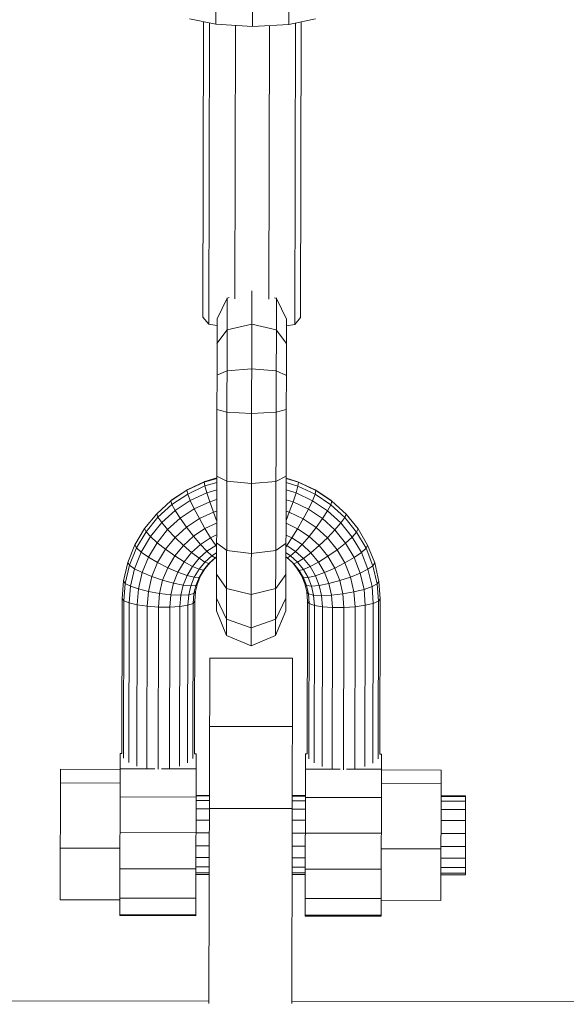
# Model space of a CAD drawing. Extents: x 1446 to 20124, y -8036 to 5423.
# Drawn here: x 11839 to 12004, y -7035 to -6738 of the extents above; entities that cross this region are included whole.
import ezdxf

# ---------------------------------------------------------------- set-up
doc = ezdxf.new("R2010")
doc.units = 0
doc.header["$LTSCALE"] = 14.285714
doc.layers.add('mitat', color=7, linetype='Continuous', true_color=0x13a538)
doc.layers.add('valine', color=7, linetype='Continuous')
doc.styles.get("Standard").update_dxf_attribs({"font": 'arial.ttf', "height": 60})
doc.dimstyles.new('oma', dxfattribs={"dimtxt": 60, "dimasz": 100, "dimexe": 20, "dimexo": 20, "dimgap": 30, "dimtad": 0, "dimtih": 1, "dimtoh": 1, "dimdec": 0, "dimzin": 0, "dimdsep": 46, "dimtxsty": 'Standard', "dimcen": 0.09, "dimclrd": 256, "dimadec": 0, "dimazin": 0, "dimtfac": 1, "dimtdec": 0, "dimtofl": 0, "dimtmove": 0, "dimatfit": 3, "dimfxl": 0, "dimtolj": 1, "dimtzin": 0, "dimarcsym": 0})

# ---------------------------------------------------------------- blocks, each defined once
blk = doc.blocks.new('*D463')
at = {"layer": 'Defpoints', "color": 0, "transparency": 16777216}
for p in [(11929.4, 2865.53), (11906.51, -8034.45), (20010.27, -8034.45)]:
    blk.add_point(p, dxfattribs=at)
at = {"layer": 'mitat', "color": 0, "lineweight": -2, "transparency": 16777216}
for p, q in [((11949.4, 2865.53), (20030.27, 2865.53)), ((11926.51, -8034.45), (20030.27, -8034.45))]:
    blk.add_line(p, q, dxfattribs=at)
at = {"layer": 'mitat', "color": 104, "lineweight": -2, "true_color": 0x13a538, "transparency": 16777216}
for p, q in [((20010.27, 2765.53), (20010.27, -2523.83)), ((20010.27, -7934.45), (20010.27, -2645.09))]:
    blk.add_line(p, q, dxfattribs=at)
at = {"layer": 'mitat', "color": 104, "true_color": 0x13a538, "transparency": 16777216}
for points in [[(19993.6, 2765.53), (20026.93, 2765.53), (20010.27, 2865.53)], [(19993.6, -7934.45), (20026.93, -7934.45), (20010.27, -8034.45)]]:
    blk.add_solid(points, dxfattribs=at)
at = {"layer": 'mitat', "color": 0, "transparency": 16777216, "insert": (20010.27, -2584.46), "char_height": 60, "attachment_point": 5}
blk.add_mtext('\\A1;10900', dxfattribs=at)
blk = doc.blocks.new('*D464')
at = {"layer": 'Defpoints', "color": 0, "transparency": 16777216}
for p in [(11894.87, 2545.89), (11921.59, -7714.99), (18369.48, -7714.99)]:
    blk.add_point(p, dxfattribs=at)
at = {"layer": 'mitat', "color": 0, "lineweight": -2, "transparency": 16777216}
for p, q in [((11914.87, 2545.89), (18389.48, 2545.89)), ((11941.59, -7714.99), (18389.48, -7714.99))]:
    blk.add_line(p, q, dxfattribs=at)
at = {"layer": 'mitat', "color": 104, "lineweight": -2, "true_color": 0x13a538, "transparency": 16777216}
for p, q in [((18369.48, 2445.89), (18369.48, -2523.91)), ((18369.48, -7614.99), (18369.48, -2645.18))]:
    blk.add_line(p, q, dxfattribs=at)
at = {"layer": 'mitat', "color": 104, "true_color": 0x13a538, "transparency": 16777216}
for points in [[(18352.81, 2445.89), (18386.15, 2445.89), (18369.48, 2545.89)], [(18352.81, -7614.99), (18386.15, -7614.99), (18369.48, -7714.99)]]:
    blk.add_solid(points, dxfattribs=at)
at = {"layer": 'mitat', "color": 0, "transparency": 16777216, "insert": (18369.48, -2584.55), "char_height": 60, "attachment_point": 5}
blk.add_mtext('\\A1;10261', dxfattribs=at)

msp = doc.modelspace()

# ---------------------------------------------------------------- linework, layer by layer
at = {"layer": 'valine', "lineweight": 18}
for p, q in [((11898.89, -6426.22), (11898.23, -6739.18)), ((11909.23, -6739.82), (11909.89, -6426.86)), ((11920.23, -6739.23), (11920.89, -6426.26)), ((11898.23, -6739.18), (11890.18, -6737.49)), ((11920.23, -6739.23), (11928.29, -6737.57)), ((11894.46, -6738.39), (11894.27, -6827.71)), ((11896.24, -6738.76), (11896.05, -6829.82)), ((11909.23, -6739.82), (11898.23, -6739.18)), ((11904.1, -6739.52), (11903.93, -6822.18)), ((11909.23, -6739.82), (11920.23, -6739.23)), ((11914.19, -6822.21), (11914.36, -6739.54)), ((11922.22, -6738.82), (11922.03, -6829.88)), ((11924.01, -6738.45), (11923.82, -6827.77)), ((11908.84, -6927), (11909.06, -6819.7)), ((11901.63, -6822), (11898.55, -6828.23)), ((11901.42, -6923.9), (11901.63, -6821.83)), ((11901.63, -6822), (11902.25, -6821.78)), ((11916.48, -6822.03), (11915.87, -6821.81)), ((11916.27, -6923.93), (11916.48, -6821.86)), ((11919.55, -6828.27), (11916.48, -6822.03)), ((11896.05, -6829.82), (11894.27, -6827.71)), ((11896.05, -6829.82), (11898.54, -6830.26)), ((11898.36, -6916.45), (11898.55, -6828.19)), ((11901.61, -6831.52), (11909.04, -6829.83)), ((11916.46, -6831.55), (11909.04, -6829.83)), ((11919.36, -6916.49), (11919.55, -6828.23)), ((11922.03, -6829.88), (11919.54, -6830.31)), ((11922.03, -6829.88), (11923.82, -6827.77)), ((11901.61, -6831.52), (11898.53, -6835.64)), ((11916.46, -6831.55), (11919.53, -6835.68)), ((11901.59, -6843.87), (11898.51, -6845.24)), ((11901.59, -6843.87), (11909.01, -6843.32)), ((11909.01, -6843.32), (11916.44, -6843.91)), ((11919.51, -6845.29), (11916.44, -6843.91)), ((11898.49, -6855.58), (11901.56, -6856.42)), ((11901.56, -6856.42), (11908.99, -6856.78)), ((11916.41, -6856.45), (11908.99, -6856.78)), ((11916.41, -6856.45), (11919.49, -6855.63)), ((11889.69, -6879.79), (11894.88, -6877.36)), ((11894.68, -6877.54), (11898.44, -6876.42)), ((11894.88, -6877.36), (11894.68, -6877.54)), ((11894.88, -6877.36), (11898.44, -6876.29)), ((11901.52, -6877.3), (11898.45, -6875.75)), ((11908.94, -6877.96), (11901.52, -6877.3)), ((11908.94, -6877.96), (11916.37, -6877.34)), ((11916.37, -6877.34), (11919.45, -6875.79)), ((11923, -6877.42), (11919.44, -6876.33)), ((11919.44, -6876.46), (11923.2, -6877.6)), ((11928.18, -6879.87), (11923, -6877.42)), ((11923.2, -6877.6), (11923, -6877.42)), ((11884.59, -6883.22), (11889.42, -6880.01)), ((11889.69, -6879.79), (11884.93, -6882.96)), ((11894.68, -6877.54), (11889.42, -6880.01)), ((11889.69, -6879.79), (11889.42, -6880.01)), ((11889.42, -6880.01), (11889.69, -6881.15)), ((11894.88, -6878.72), (11889.69, -6881.15)), ((11894.68, -6877.54), (11894.88, -6878.72)), ((11898.44, -6877.65), (11894.88, -6878.72)), ((11895.44, -6880.76), (11894.88, -6878.72)), ((11895.44, -6880.76), (11898.44, -6879.86)), ((11919.44, -6877.69), (11923, -6878.78)), ((11919.44, -6879.91), (11922.42, -6880.82)), ((11922.42, -6880.82), (11923, -6878.78)), ((11923, -6878.78), (11923.2, -6877.6)), ((11928.18, -6881.23), (11923, -6878.78)), ((11923.2, -6877.6), (11928.45, -6880.1)), ((11932.93, -6883.06), (11928.18, -6879.87)), ((11928.18, -6879.87), (11928.45, -6880.1)), ((11928.18, -6881.23), (11928.45, -6880.1)), ((11928.45, -6880.1), (11933.26, -6883.33)), ((11880.31, -6887.1), (11884.59, -6883.22)), ((11884.93, -6882.96), (11884.59, -6883.22)), ((11884.59, -6883.22), (11884.93, -6884.32)), ((11884.93, -6884.32), (11889.69, -6881.15)), ((11890.47, -6883.09), (11885.9, -6886.13)), ((11889.69, -6881.15), (11890.47, -6883.09)), ((11895.44, -6880.76), (11890.47, -6883.09)), ((11890.47, -6883.09), (11891.68, -6885.65)), ((11896.33, -6883.47), (11895.44, -6880.76)), ((11898.43, -6882.84), (11896.33, -6883.47)), ((11919.43, -6882.89), (11921.53, -6883.53)), ((11921.53, -6883.53), (11922.42, -6880.82)), ((11927.39, -6883.17), (11922.42, -6880.82)), ((11926.17, -6885.73), (11927.39, -6883.17)), ((11928.18, -6881.23), (11927.39, -6883.17)), ((11931.95, -6886.23), (11927.39, -6883.17)), ((11932.93, -6884.42), (11928.18, -6881.23)), ((11933.26, -6883.33), (11932.93, -6883.06)), ((11933.26, -6883.33), (11932.93, -6884.42)), ((11933.26, -6883.33), (11937.53, -6887.22)), ((11880.7, -6888.14), (11884.93, -6884.32)), ((11885.9, -6886.13), (11881.85, -6889.8)), ((11884.93, -6884.32), (11885.9, -6886.13)), ((11885.9, -6886.13), (11887.42, -6888.49)), ((11887.42, -6888.49), (11891.68, -6885.65)), ((11891.68, -6885.65), (11896.33, -6883.47)), ((11891.68, -6885.65), (11893.21, -6888.58)), ((11897.45, -6886.59), (11896.33, -6883.47)), ((11898.42, -6886.3), (11897.45, -6886.59)), ((11919.42, -6886.34), (11920.4, -6886.64)), ((11921.53, -6883.53), (11920.4, -6886.64)), ((11926.17, -6885.73), (11921.53, -6883.53)), ((11926.17, -6885.73), (11924.62, -6888.64)), ((11930.42, -6888.58), (11926.17, -6885.73)), ((11931.95, -6886.23), (11930.42, -6888.58)), ((11932.93, -6884.42), (11931.95, -6886.23)), ((11931.95, -6886.23), (11935.98, -6889.91)), ((11937.14, -6888.26), (11932.93, -6884.42)), ((11880.31, -6887.1), (11876.66, -6891.56)), ((11880.7, -6888.14), (11877.11, -6892.54)), ((11880.31, -6887.1), (11880.7, -6888.14)), ((11881.85, -6889.8), (11880.7, -6888.14)), ((11883.63, -6891.92), (11887.42, -6888.49)), ((11887.42, -6888.49), (11889.33, -6891.16)), ((11889.33, -6891.16), (11893.21, -6888.58)), ((11897.45, -6886.59), (11893.21, -6888.58)), ((11894.91, -6891.58), (11893.21, -6888.58)), ((11897.45, -6886.59), (11898.42, -6889.11)), ((11920.4, -6886.64), (11919.42, -6889.16)), ((11920.4, -6886.64), (11924.62, -6888.64)), ((11924.62, -6888.64), (11922.91, -6891.64)), ((11924.62, -6888.64), (11928.5, -6891.24)), ((11928.5, -6891.24), (11930.42, -6888.58)), ((11930.42, -6888.58), (11934.19, -6892.02)), ((11937.14, -6888.26), (11935.98, -6889.91)), ((11937.53, -6887.22), (11937.14, -6888.26)), ((11937.14, -6888.26), (11940.71, -6892.68)), ((11941.16, -6891.7), (11937.53, -6887.22)), ((11876.66, -6891.56), (11873.74, -6896.51)), ((11877.11, -6892.54), (11876.66, -6891.56)), ((11881.85, -6889.8), (11878.4, -6894.02)), ((11883.63, -6891.92), (11880.41, -6895.86)), ((11883.63, -6891.92), (11881.85, -6889.8)), ((11885.88, -6894.28), (11883.63, -6891.92)), ((11889.33, -6891.16), (11885.88, -6894.28)), ((11889.33, -6891.16), (11891.45, -6893.89)), ((11894.91, -6891.58), (11891.45, -6893.89)), ((11894.91, -6891.58), (11898.42, -6889.94)), ((11896.61, -6894.37), (11894.91, -6891.58)), ((11919.42, -6889.98), (11922.91, -6891.64)), ((11922.91, -6891.64), (11921.2, -6894.42)), ((11926.36, -6893.96), (11922.91, -6891.64)), ((11926.36, -6893.96), (11928.5, -6891.24)), ((11931.93, -6894.38), (11928.5, -6891.24)), ((11934.19, -6892.02), (11931.93, -6894.38)), ((11934.19, -6892.02), (11935.98, -6889.91)), ((11937.39, -6895.98), (11934.19, -6892.02)), ((11939.42, -6894.15), (11935.98, -6889.91)), ((11941.16, -6891.7), (11940.71, -6892.68)), ((11944.07, -6896.66), (11941.16, -6891.7)), ((11877.11, -6892.54), (11874.22, -6897.42)), ((11875.63, -6898.7), (11878.4, -6894.02)), ((11877.11, -6892.54), (11878.4, -6894.02)), ((11878.4, -6894.02), (11880.41, -6895.86)), ((11885.88, -6894.28), (11882.95, -6897.87)), ((11888.38, -6896.67), (11885.88, -6894.28)), ((11888.38, -6896.67), (11891.45, -6893.89)), ((11891.45, -6893.89), (11893.57, -6896.39)), ((11893.57, -6896.39), (11896.61, -6894.37)), ((11896.61, -6894.37), (11898.41, -6893.53)), ((11896.61, -6894.37), (11898.14, -6896.67)), ((11921.2, -6894.42), (11919.41, -6893.57)), ((11919.66, -6896.72), (11921.2, -6894.42)), ((11924.23, -6896.46), (11921.2, -6894.42)), ((11924.23, -6896.46), (11926.36, -6893.96)), ((11926.36, -6893.96), (11929.43, -6896.75)), ((11931.93, -6894.38), (11929.43, -6896.75)), ((11931.93, -6894.38), (11934.85, -6897.98)), ((11939.42, -6894.15), (11937.39, -6895.98)), ((11939.42, -6894.15), (11940.71, -6892.68)), ((11939.42, -6894.15), (11942.16, -6898.84)), ((11940.71, -6892.68), (11943.58, -6897.56)), ((11871.59, -6901.82), (11873.74, -6896.51)), ((11874.22, -6897.42), (11872.11, -6902.66)), ((11873.74, -6896.51), (11874.22, -6897.42)), ((11874.22, -6897.42), (11875.63, -6898.7)), ((11880.41, -6895.86), (11877.83, -6900.23)), ((11882.95, -6897.87), (11880.41, -6895.86)), ((11880.59, -6901.85), (11882.95, -6897.87)), ((11882.95, -6897.87), (11885.76, -6899.87)), ((11885.76, -6899.87), (11888.38, -6896.67)), ((11888.38, -6896.67), (11890.87, -6898.84)), ((11893.57, -6896.39), (11890.87, -6898.84)), ((11893.57, -6896.39), (11895.48, -6898.44)), ((11895.48, -6898.44), (11898.14, -6896.67)), ((11898.4, -6896.55), (11898.14, -6896.67)), ((11898.4, -6897.01), (11898.14, -6896.67)), ((11898.4, -6895.92), (11901.47, -6898.19)), ((11901.47, -6898.19), (11908.9, -6899.14)), ((11916.32, -6898.22), (11908.9, -6899.14)), ((11916.32, -6898.22), (11919.4, -6895.96)), ((11919.66, -6896.72), (11919.4, -6896.59)), ((11919.66, -6896.72), (11919.4, -6897.05)), ((11919.66, -6896.72), (11922.31, -6898.5)), ((11924.23, -6896.46), (11922.31, -6898.5)), ((11926.92, -6898.91), (11924.23, -6896.46)), ((11926.92, -6898.91), (11929.43, -6896.75)), ((11929.43, -6896.75), (11932.03, -6899.97)), ((11932.03, -6899.97), (11934.85, -6897.98)), ((11934.85, -6897.98), (11937.39, -6895.98)), ((11934.85, -6897.98), (11937.19, -6901.97)), ((11937.39, -6895.98), (11939.96, -6900.36)), ((11943.58, -6897.56), (11942.16, -6898.84)), ((11943.58, -6897.56), (11944.07, -6896.66)), ((11943.58, -6897.56), (11945.67, -6902.81)), ((11946.19, -6901.98), (11944.07, -6896.66)), ((11875.63, -6898.7), (11873.6, -6903.73)), ((11875.63, -6898.7), (11877.83, -6900.23)), ((11875.93, -6904.92), (11877.83, -6900.23)), ((11880.59, -6901.85), (11877.83, -6900.23)), ((11883.66, -6903.42), (11885.76, -6899.87)), ((11888.57, -6901.65), (11885.76, -6899.87)), ((11890.87, -6898.84), (11888.57, -6901.65)), ((11893.12, -6900.58), (11890.87, -6898.84)), ((11891.11, -6903.04), (11893.12, -6900.58)), ((11893.12, -6900.58), (11895.48, -6898.44)), ((11893.12, -6900.58), (11894.91, -6901.72)), ((11897, -6899.83), (11894.91, -6901.72)), ((11897, -6899.83), (11895.48, -6898.44)), ((11896.05, -6902.16), (11897.98, -6900.42)), ((11896.45, -6901.84), (11898.15, -6900.31)), ((11897, -6899.83), (11898.4, -6898.9)), ((11897, -6899.83), (11897.98, -6900.42)), ((11897.98, -6900.42), (11898.39, -6900.14)), ((11919.81, -6900.46), (11919.39, -6900.18)), ((11919.4, -6898.94), (11920.79, -6899.88)), ((11921.33, -6901.89), (11919.64, -6900.35)), ((11920.79, -6899.88), (11919.81, -6900.46)), ((11921.72, -6902.21), (11919.81, -6900.46)), ((11922.31, -6898.5), (11920.79, -6899.88)), ((11922.87, -6901.78), (11920.79, -6899.88)), ((11922.31, -6898.5), (11924.67, -6900.65)), ((11924.67, -6900.65), (11922.87, -6901.78)), ((11924.67, -6900.65), (11926.92, -6898.91)), ((11926.67, -6903.11), (11924.67, -6900.65)), ((11926.92, -6898.91), (11929.21, -6901.73)), ((11932.03, -6899.97), (11929.21, -6901.73)), ((11932.03, -6899.97), (11934.11, -6903.52)), ((11939.96, -6900.36), (11937.19, -6901.97)), ((11942.16, -6898.84), (11939.96, -6900.36)), ((11941.84, -6905.06), (11939.96, -6900.36)), ((11942.16, -6898.84), (11944.17, -6903.88)), ((11870.28, -6907.39), (11871.59, -6901.82)), ((11872.11, -6902.66), (11870.82, -6908.15)), ((11872.11, -6902.66), (11871.59, -6901.82)), ((11873.6, -6903.73), (11872.11, -6902.66)), ((11873.6, -6903.73), (11872.36, -6909)), ((11873.6, -6903.73), (11875.93, -6904.92)), ((11878.87, -6906.13), (11880.59, -6901.85)), ((11883.66, -6903.42), (11880.59, -6901.85)), ((11883.66, -6903.42), (11882.12, -6907.23)), ((11886.73, -6904.76), (11883.66, -6903.42)), ((11888.57, -6901.65), (11886.73, -6904.76)), ((11891.11, -6903.04), (11888.57, -6901.65)), ((11889.5, -6905.76), (11891.11, -6903.04)), ((11891.11, -6903.04), (11893.13, -6903.9)), ((11893.13, -6903.9), (11891.69, -6906.32)), ((11894.42, -6904.16), (11893.11, -6906.38)), ((11894.91, -6901.72), (11893.13, -6903.9)), ((11893.13, -6903.9), (11894.42, -6904.16)), ((11894.87, -6903.78), (11893.59, -6905.93)), ((11894.42, -6904.16), (11896.05, -6902.16)), ((11894.87, -6903.78), (11894.42, -6904.16)), ((11896.45, -6901.84), (11894.87, -6903.78)), ((11894.91, -6901.72), (11896.05, -6902.16)), ((11896.45, -6901.84), (11896.05, -6902.16)), ((11921.33, -6901.89), (11922.91, -6903.84)), ((11921.33, -6901.89), (11921.72, -6902.21)), ((11921.72, -6902.21), (11922.87, -6901.78)), ((11921.72, -6902.21), (11923.35, -6904.22)), ((11924.65, -6903.97), (11922.87, -6901.78)), ((11922.91, -6903.84), (11924.17, -6905.99)), ((11922.91, -6903.84), (11923.35, -6904.22)), ((11923.35, -6904.22), (11924.65, -6903.97)), ((11923.35, -6904.22), (11924.66, -6906.44)), ((11926.67, -6903.11), (11924.65, -6903.97)), ((11926.07, -6906.39), (11924.65, -6903.97)), ((11929.21, -6901.73), (11926.67, -6903.11)), ((11928.27, -6905.85), (11926.67, -6903.11)), ((11931.04, -6904.86), (11929.21, -6901.73)), ((11931.04, -6904.86), (11934.11, -6903.52)), ((11937.19, -6901.97), (11934.11, -6903.52)), ((11934.11, -6903.52), (11935.64, -6907.34)), ((11937.19, -6901.97), (11938.89, -6906.26)), ((11944.17, -6903.88), (11941.84, -6905.06)), ((11944.17, -6903.88), (11945.67, -6902.81)), ((11945.39, -6909.15), (11944.17, -6903.88)), ((11945.67, -6902.81), (11946.19, -6901.98)), ((11945.67, -6902.81), (11946.94, -6908.31)), ((11947.47, -6907.56), (11946.19, -6901.98)), ((11875.93, -6904.92), (11874.78, -6909.85)), ((11878.87, -6906.13), (11875.93, -6904.92)), ((11877.81, -6910.61), (11878.87, -6906.13)), ((11882.12, -6907.23), (11878.87, -6906.13)), ((11881.18, -6911.22), (11882.12, -6907.23)), ((11885.38, -6908.11), (11882.12, -6907.23)), ((11885.38, -6908.11), (11886.73, -6904.76)), ((11886.73, -6904.76), (11889.5, -6905.76)), ((11888.32, -6908.7), (11889.5, -6905.76)), ((11891.69, -6906.32), (11889.5, -6905.76)), ((11891.69, -6906.32), (11890.65, -6908.92)), ((11891.69, -6906.32), (11893.11, -6906.38)), ((11893.11, -6906.38), (11892.14, -6908.76)), ((11892.66, -6908.24), (11893.59, -6905.93)), ((11893.59, -6905.93), (11893.11, -6906.38)), ((11901.45, -6909.71), (11898.38, -6905.41)), ((11919.38, -6905.46), (11916.3, -6909.74)), ((11925.09, -6908.31), (11924.17, -6905.99)), ((11924.17, -6905.99), (11924.66, -6906.44)), ((11924.66, -6906.44), (11926.07, -6906.39)), ((11924.66, -6906.44), (11925.61, -6908.83)), ((11926.07, -6906.39), (11928.27, -6905.85)), ((11927.1, -6909), (11926.07, -6906.39)), ((11931.04, -6904.86), (11928.27, -6905.85)), ((11928.27, -6905.85), (11929.44, -6908.78)), ((11931.04, -6904.86), (11932.38, -6908.21)), ((11938.89, -6906.26), (11935.64, -6907.34)), ((11941.84, -6905.06), (11938.89, -6906.26)), ((11939.93, -6910.74), (11938.89, -6906.26)), ((11942.97, -6909.99), (11941.84, -6905.06)), ((11870.28, -6907.39), (11869.87, -6912.69)), ((11870.82, -6908.15), (11870.28, -6907.39)), ((11870.82, -6908.15), (11870.4, -6913.39)), ((11870.82, -6908.15), (11872.36, -6909)), ((11871.97, -6914.06), (11872.36, -6909)), ((11872.36, -6909), (11874.78, -6909.85)), ((11874.4, -6914.64), (11874.78, -6909.85)), ((11874.78, -6909.85), (11877.81, -6910.61)), ((11884.55, -6911.62), (11885.38, -6908.11)), ((11888.32, -6908.7), (11885.38, -6908.11)), ((11887.59, -6911.77), (11888.32, -6908.7)), ((11890.65, -6908.92), (11888.32, -6908.7)), ((11890.65, -6908.92), (11890.01, -6911.64)), ((11892.14, -6908.76), (11890.65, -6908.92)), ((11891.56, -6911.26), (11892.14, -6908.76)), ((11892.09, -6910.66), (11892.66, -6908.24)), ((11892.14, -6908.76), (11892.66, -6908.24)), ((11908.87, -6911.51), (11901.45, -6909.71)), ((11908.87, -6911.51), (11916.3, -6909.74)), ((11925.65, -6910.73), (11925.09, -6908.31)), ((11925.61, -6908.83), (11925.09, -6908.31)), ((11927.1, -6909), (11925.61, -6908.83)), ((11926.18, -6911.33), (11925.61, -6908.83)), ((11929.44, -6908.78), (11927.1, -6909)), ((11927.1, -6909), (11927.73, -6911.72)), ((11932.38, -6908.21), (11929.44, -6908.78)), ((11930.15, -6911.86), (11929.44, -6908.78)), ((11932.38, -6908.21), (11935.64, -6907.34)), ((11933.19, -6911.72), (11932.38, -6908.21)), ((11936.56, -6911.34), (11935.64, -6907.34)), ((11939.93, -6910.74), (11942.97, -6909.99)), ((11942.97, -6909.99), (11945.39, -6909.15)), ((11942.97, -6909.99), (11943.33, -6914.79)), ((11946.94, -6908.31), (11945.39, -6909.15)), ((11945.76, -6914.22), (11945.39, -6909.15)), ((11947.47, -6907.56), (11946.94, -6908.31)), ((11946.94, -6908.31), (11947.33, -6913.55)), ((11947.87, -6912.85), (11947.47, -6907.56)), ((11869.87, -6912.69), (11869.77, -6959.59)), ((11870.4, -6913.39), (11869.87, -6912.69)), ((11877.81, -6910.61), (11877.46, -6915.07)), ((11877.81, -6910.61), (11881.18, -6911.22)), ((11880.86, -6915.31), (11881.18, -6911.22)), ((11881.18, -6911.22), (11884.55, -6911.62)), ((11884.55, -6911.62), (11884.26, -6915.34)), ((11887.59, -6911.77), (11884.55, -6911.62)), ((11887.33, -6915.14), (11887.59, -6911.77)), ((11887.59, -6911.77), (11890.01, -6911.64)), ((11890.01, -6911.64), (11889.76, -6914.75)), ((11891.56, -6911.26), (11890.01, -6911.64)), ((11891.56, -6911.26), (11891.33, -6914.2)), ((11892.09, -6910.66), (11891.56, -6911.26)), ((11892.09, -6910.66), (11891.87, -6913.54)), ((11901.43, -6918.98), (11898.37, -6912.63)), ((11919.37, -6912.67), (11916.28, -6919.01)), ((11925.65, -6910.73), (11925.87, -6913.61)), ((11925.65, -6910.73), (11926.18, -6911.33)), ((11926.4, -6914.27), (11926.18, -6911.33)), ((11926.18, -6911.33), (11927.73, -6911.72)), ((11927.73, -6911.72), (11927.96, -6914.83)), ((11930.15, -6911.86), (11927.73, -6911.72)), ((11933.19, -6911.72), (11930.15, -6911.86)), ((11930.4, -6915.23), (11930.15, -6911.86)), ((11936.56, -6911.34), (11933.19, -6911.72)), ((11933.19, -6911.72), (11933.46, -6915.44)), ((11939.93, -6910.74), (11936.56, -6911.34)), ((11936.56, -6911.34), (11936.86, -6915.43)), ((11940.26, -6915.21), (11939.93, -6910.74)), ((11947.87, -6912.85), (11947.33, -6913.55)), ((11947.87, -6912.85), (11947.77, -6959.75)), ((11870.4, -6913.39), (11870.3, -6961.03)), ((11870.4, -6913.39), (11871.97, -6914.06)), ((11871.97, -6914.06), (11871.86, -6962.33)), ((11871.97, -6914.06), (11874.4, -6914.64)), ((11874.3, -6963.37), (11874.4, -6914.64)), ((11877.46, -6915.07), (11874.4, -6914.64)), ((11877.36, -6964.04), (11877.46, -6915.07)), ((11880.86, -6915.31), (11877.46, -6915.07)), ((11880.86, -6915.31), (11880.76, -6964.36)), ((11884.26, -6915.34), (11880.86, -6915.31)), ((11884.16, -6964.05), (11884.26, -6915.34)), ((11887.33, -6915.14), (11884.26, -6915.34)), ((11887.33, -6915.14), (11887.23, -6963.4)), ((11887.33, -6915.14), (11889.76, -6914.75)), ((11889.76, -6914.75), (11889.66, -6962.37)), ((11889.76, -6914.75), (11891.33, -6914.2)), ((11891.33, -6914.2), (11891.23, -6961.08)), ((11891.33, -6914.2), (11891.87, -6913.54)), ((11891.87, -6913.54), (11891.77, -6959.64)), ((11925.77, -6959.71), (11925.87, -6913.61)), ((11926.4, -6914.27), (11925.87, -6913.61)), ((11926.4, -6914.27), (11926.3, -6961.15)), ((11927.96, -6914.83), (11926.4, -6914.27)), ((11927.96, -6914.83), (11927.86, -6962.45)), ((11930.4, -6915.23), (11927.96, -6914.83)), ((11930.4, -6915.23), (11930.3, -6963.49)), ((11933.46, -6915.44), (11930.4, -6915.23)), ((11933.36, -6964.15), (11933.46, -6915.44)), ((11933.46, -6915.44), (11936.86, -6915.43)), ((11936.76, -6964.47), (11936.86, -6915.43)), ((11936.86, -6915.43), (11940.26, -6915.21)), ((11940.26, -6915.21), (11940.16, -6964.17)), ((11943.33, -6914.79), (11940.26, -6915.21)), ((11943.33, -6914.79), (11943.23, -6963.51)), ((11945.76, -6914.22), (11943.33, -6914.79)), ((11945.66, -6962.49), (11945.76, -6914.22)), ((11947.33, -6913.55), (11945.76, -6914.22)), ((11947.23, -6961.19), (11947.33, -6913.55)), ((11898.36, -6916.45), (11901.42, -6923.9)), ((11908.85, -6921.63), (11901.43, -6918.98)), ((11908.85, -6921.63), (11916.28, -6919.01)), ((11916.27, -6923.93), (11919.36, -6916.49)), ((11901.42, -6923.9), (11908.84, -6927)), ((11916.27, -6923.93), (11908.84, -6927)), ((11896.11, -7035.12), (11896.33, -6930.74)), ((11921.33, -6930.79), (11896.33, -6930.74)), ((11921.11, -7035.12), (11921.33, -6930.79)), ((11896.29, -6951.38), (11921.29, -6951.43)), ((11869.17, -7008.58), (11869.27, -6959.59)), ((11869.27, -6959.59), (11869.77, -6959.59)), ((11892.27, -6959.64), (11891.77, -6959.64)), ((11892.17, -7008.63), (11892.27, -6959.64)), ((11925.17, -7008.7), (11925.27, -6959.71)), ((11925.77, -6959.71), (11925.27, -6959.71)), ((11948.27, -6959.76), (11947.77, -6959.75)), ((11948.17, -7008.75), (11948.27, -6959.76)), ((11851.18, -7003.76), (11851.26, -6964.34)), ((11869.26, -6964.37), (11851.26, -6964.34)), ((11879.79, -6964.2), (11869.26, -6964.18)), ((11892.26, -6964.23), (11881.73, -6964.21)), ((11925.26, -6964.3), (11935.79, -6964.32)), ((11937.72, -6964.33), (11948.26, -6964.35)), ((11966.26, -6964.58), (11948.26, -6964.54)), ((11966.18, -7004), (11966.26, -6964.58)), ((11851.25, -6968.49), (11869.25, -6968.52)), ((11948.25, -6968.69), (11966.25, -6968.73)), ((11869.24, -6972.72), (11892.24, -6972.77)), ((11896.24, -6972.24), (11892.24, -6972.24)), ((11896.24, -6972.38), (11892.24, -6972.38)), ((11925.24, -6972.3), (11921.24, -6972.3)), ((11925.24, -6972.45), (11921.24, -6972.44)), ((11973.66, -6972.41), (11966.24, -6972.39)), ((11973.66, -6972.55), (11966.24, -6972.53)), ((11973.61, -6996.3), (11973.66, -6972.41)), ((11896.24, -6973.8), (11892.24, -6973.79)), ((11925.24, -6973.86), (11921.24, -6973.85)), ((11925.24, -6972.83), (11948.24, -6972.88)), ((11973.66, -6973.96), (11966.24, -6973.95)), ((11892.23, -6976.33), (11896.23, -6976.34)), ((11921.23, -6976.25), (11896.23, -6976.2)), ((11921.23, -6976.39), (11925.23, -6976.4)), ((11966.23, -6976.48), (11973.65, -6976.5)), ((11896.23, -6979.72), (11892.23, -6979.71)), ((11925.23, -6979.78), (11921.23, -6979.77)), ((11973.64, -6979.88), (11966.23, -6979.87)), ((11892.22, -6983.55), (11869.22, -6983.5)), ((11896.22, -6983.58), (11892.22, -6983.57)), ((11925.22, -6983.64), (11921.22, -6983.63)), ((11925.22, -6983.62), (11948.22, -6983.67)), ((11973.64, -6983.74), (11966.22, -6983.73)), ((11892.21, -6987.49), (11896.21, -6987.5)), ((11921.21, -6987.55), (11925.21, -6987.56)), ((11869.21, -6988.24), (11851.21, -6988.2)), ((11966.21, -6988.44), (11948.21, -6988.4)), ((11966.21, -6987.65), (11973.63, -6987.66)), ((11892.2, -6991.05), (11896.2, -6991.06)), ((11921.2, -6991.11), (11925.2, -6991.12)), ((11966.2, -6991.21), (11973.62, -6991.22)), ((11869.2, -6994.41), (11892.2, -6994.45)), ((11896.19, -6995.62), (11892.19, -6995.62)), ((11896.19, -6996.14), (11892.19, -6996.13)), ((11896.2, -6993.87), (11892.2, -6993.86)), ((11925.19, -6995.69), (11921.19, -6995.68)), ((11925.19, -6996.2), (11921.19, -6996.19)), ((11921.2, -6993.92), (11925.2, -6993.93)), ((11925.2, -6994.52), (11948.2, -6994.57)), ((11973.61, -6995.79), (11966.19, -6995.77)), ((11973.61, -6996.3), (11966.19, -6996.28)), ((11973.61, -6994.03), (11966.2, -6994.02)), ((11869.18, -7003.8), (11851.18, -7003.76)), ((11869.18, -7003.26), (11892.18, -7003.31)), ((11925.18, -7003.38), (11948.18, -7003.43)), ((11948.18, -7003.96), (11966.18, -7004)), ((11892.17, -7008.37), (11869.17, -7008.32)), ((11925.17, -7008.44), (11948.17, -7008.49)), ((11869.17, -7008.58), (11892.17, -7008.63)), ((11925.17, -7008.7), (11948.17, -7008.75)), ((11308.61, -7033.19), (11896.11, -7034.42)), ((11921.11, -7034.48), (12061.11, -7034.77))]:
    msp.add_line(p, q, dxfattribs=at)
msp.add_arc((11917.68, -6214.99), 1500, 246.32324, 338.55374, dxfattribs=at)

# ---------------------------------------------------------------- dimensions: what is measured, and where the dimension line sits
at = {"layer": 'mitat'}
for base, p1, p2, picture, middle in [((20010.27, -8034.45), (11929.4, 2865.53), (11906.51, -8034.45), '*D463', (20010.27, -2584.46)), ((18369.48, -7714.99), (11894.87, 2545.89), (11921.59, -7714.99), '*D464', (18369.48, -2584.55))]:
    dim = msp.add_linear_dim(base=base, p1=p1, p2=p2, angle=90, dimstyle='oma', dxfattribs=at)
    dim.commit()
    dim.dimension.update_dxf_attribs({"geometry": picture, "text_midpoint": middle})

doc.saveas('drawing.dxf')
